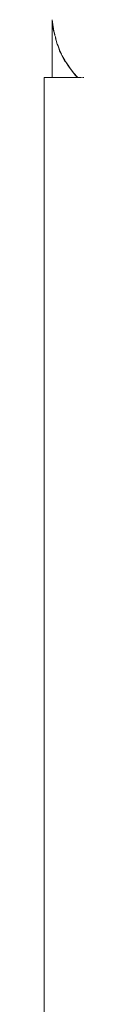
# Model space of a CAD drawing. Units: millimetres. Extents: x 1153 to 3830, y 1240 to 1751.
# Drawn here: x 1449 to 1450, y 1455 to 1476 of the extents above; entities that cross this region are included whole.
import ezdxf

# ---------------------------------------------------------------- set-up
doc = ezdxf.new("R2010")
doc.units = ezdxf.units.MM
doc.layers.add('ProfileEdges_Nr_Pióra__7', color=7, linetype='Continuous', lineweight=18)

msp = doc.modelspace()

# ---------------------------------------------------------------- linework, layer by layer
at = {"layer": 'ProfileEdges_Nr_Pióra__7', "linetype": 'Continuous', "flags": 128}
for points in [[(1449.66, 1476.114), (1449.675, 1475.986)], [(1449.66, 1476.114), (1449.675, 1475.935)], [(1449.66, 1476.114), (1449.661, 1475.843)], [(1449.682, 1475.962), (1449.66, 1476.114)], [(1449.661, 1475.843), (1449.656, 1475.664)], [(1449.675, 1475.986), (1449.675, 1475.935)], [(1449.675, 1475.986), (1449.682, 1475.962)], [(1449.675, 1475.935), (1449.68, 1475.916)], [(1449.68, 1475.916), (1449.697, 1475.85)], [(1449.681, 1475.948), (1449.682, 1475.962)], [(1449.697, 1475.85), (1449.681, 1475.948)], [(1449.697, 1475.85), (1449.685, 1475.939)], [(1449.701, 1475.837), (1449.697, 1475.85)], [(1449.701, 1475.834), (1449.718, 1475.773)], [(1449.704, 1475.848), (1449.714, 1475.796)], [(1449.656, 1475.664), (1449.656, 1474.861)], [(1449.727, 1475.743), (1449.718, 1475.773)], [(1449.748, 1475.666), (1449.727, 1475.743)], [(1449.727, 1475.732), (1449.727, 1475.743)], [(1449.727, 1475.732), (1449.731, 1475.716)], [(1449.731, 1475.716), (1449.748, 1475.666)], [(1449.77, 1475.587), (1449.748, 1475.666)], [(1449.786, 1475.546), (1449.77, 1475.587)], [(1449.786, 1475.546), (1449.772, 1475.587)], [(1449.775, 1475.587), (1449.788, 1475.55)], [(1449.802, 1475.504), (1449.786, 1475.544)], [(1449.801, 1475.498), (1449.786, 1475.544)], [(1449.788, 1475.55), (1449.802, 1475.508)], [(1449.82, 1475.441), (1449.801, 1475.498)], [(1449.802, 1475.504), (1449.818, 1475.461)], [(1449.82, 1475.441), (1449.818, 1475.461)], [(1449.863, 1475.365), (1449.818, 1475.461)], [(1449.86, 1475.36), (1449.82, 1475.441)], [(1449.82, 1475.441), (1449.863, 1475.365)], [(1449.866, 1475.348), (1449.86, 1475.36)], [(1449.94, 1475.201), (1449.869, 1475.342)], [(1449.939, 1475.222), (1449.878, 1475.334)], [(1449.94, 1475.201), (1449.94, 1475.22)], [(1450.01, 1475.109), (1449.949, 1475.208)], [(1449.949, 1475.208), (1450.016, 1475.109)], [(1450.01, 1475.109), (1450.024, 1475.09)], [(1450.016, 1475.109), (1450.026, 1475.095)], [(1450.024, 1475.09), (1450.089, 1475.001)], [(1450.056, 1475.051), (1450.024, 1475.09)], [(1450.026, 1475.095), (1450.056, 1475.051)], [(1450.056, 1475.051), (1450.089, 1475.001)], [(1450.13, 1474.955), (1450.056, 1475.051)], [(1450.089, 1475.001), (1450.159, 1474.917)], [(1450.089, 1475.001), (1450.13, 1474.955)], [(1449.486, 1474.861), (1449.558, 1474.861)], [(1449.486, 1474.861), (1449.486, 1450.366)], [(1449.656, 1474.861), (1449.558, 1474.861)], [(1449.679, 1474.861), (1449.656, 1474.861)], [(1449.699, 1474.861), (1449.679, 1474.861)], [(1449.728, 1474.861), (1449.699, 1474.861)], [(1449.76, 1474.861), (1449.728, 1474.861)], [(1449.775, 1474.861), (1449.762, 1474.861)], [(1449.797, 1474.861), (1449.775, 1474.861)], [(1449.876, 1474.861), (1449.797, 1474.861)], [(1449.932, 1474.861), (1449.876, 1474.861)], [(1449.972, 1474.861), (1449.932, 1474.861)], [(1450.022, 1474.861), (1449.972, 1474.861)], [(1450.035, 1474.861), (1450.022, 1474.861)], [(1450.073, 1474.861), (1450.035, 1474.861)], [(1450.124, 1474.861), (1450.075, 1474.861)], [(1450.152, 1474.861), (1450.124, 1474.861)], [(1450.159, 1474.917), (1450.13, 1474.955)], [(1450.13, 1474.955), (1450.146, 1474.937)], [(1450.146, 1474.937), (1450.161, 1474.92)], [(1450.178, 1474.861), (1450.152, 1474.861)], [(1450.164, 1474.916), (1450.179, 1474.9)], [(1450.164, 1474.91), (1450.173, 1474.9)], [(1450.207, 1474.861), (1450.173, 1474.9)], [(1450.194, 1474.861), (1450.178, 1474.861)], [(1450.179, 1474.9), (1450.213, 1474.861)], [(1450.207, 1474.861), (1450.194, 1474.861)], [(1450.232, 1474.861), (1450.213, 1474.861)], [(1450.259, 1474.861), (1450.236, 1474.861)], [(1450.27, 1474.861), (1450.259, 1474.861)], [(1450.27, 1474.861), (1450.291, 1474.861)], [(1450.342, 1474.861), (1450.317, 1474.861)]]:
    msp.add_lwpolyline(points, dxfattribs=at)

doc.saveas('drawing.dxf')
